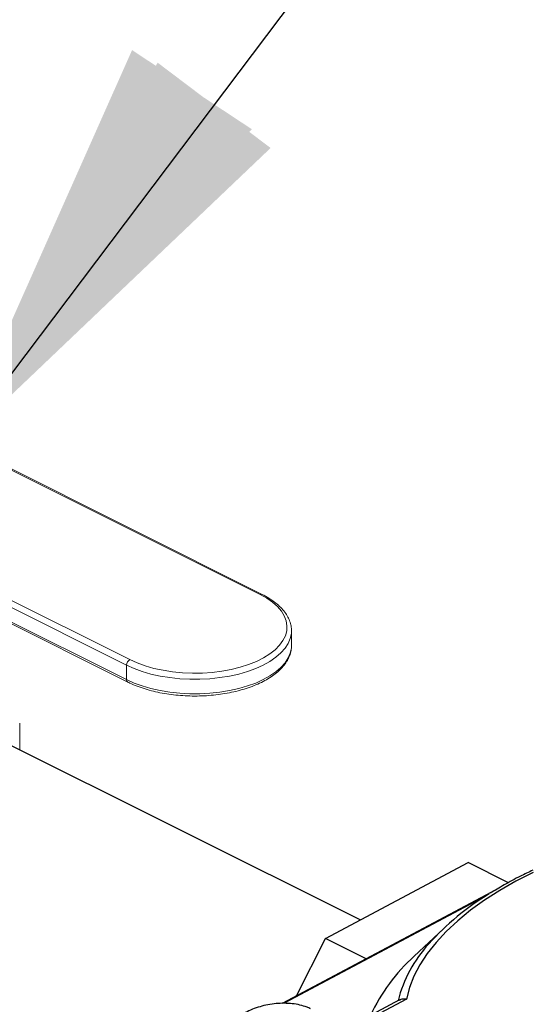
# Model space of a CAD drawing. Units: inches. Extents: x 41 to 308, y 14 to 185.
# Drawn here: x 157 to 161, y 164 to 173 of the extents above; entities that cross this region are included whole.
import ezdxf

# ---------------------------------------------------------------- set-up
doc = ezdxf.new("R2010")
doc.units = ezdxf.units.IN
doc.header["$MEASUREMENT"] = 0
doc.layers.add('TXT', color=7, linetype='Continuous')
doc.dimstyles.get("Standard").update_dxf_attribs({"dimtxt": 0.18, "dimasz": 0.18, "dimexe": 0.18, "dimexo": 0.0625, "dimgap": 0.09, "dimtad": 0, "dimtih": 1, "dimtoh": 1, "dimdec": 4, "dimzin": 0, "dimdsep": 46, "dimtxsty": 'Standard', "dimcen": 0.09, "dimadec": 0, "dimazin": 0, "dimtfac": 1, "dimtdec": 4, "dimtofl": 0, "dimtmove": 0, "dimatfit": 3, "dimfxl": 1, "dimtolj": 1, "dimtzin": 0, "dimarcsym": 0})

# ---------------------------------------------------------------- blocks, each defined once
blk = doc.blocks.new('A$C75733BAA')
at = {"color": 7, "linetype": 'Continuous', "lineweight": 15}
for p, q in [((103.2224, 144.5389), (105.6848, 143.3077)), ((103.2391, 144.54), (105.7016, 143.3088)), ((102.1062, 143.9484), (104.5686, 142.7171)), ((104.5952, 142.7629), (102.1327, 143.9941)), ((104.5686, 142.596), (102.1062, 143.8272)), ((104.5784, 142.5757), (102.1159, 143.8069)), ((105.9479, 142.9978), (105.948, 143.0028)), ((105.948, 143.0028), (105.948, 142.8816)), ((105.948, 142.8816), (105.9479, 142.8763)), ((104.5686, 142.7171), (104.5686, 142.596)), ((103.6755, 142.2327), (103.6755, 142.0074))]:
    blk.add_line(p, q, dxfattribs=at)
at = {"color": 7, "linetype": 'Continuous'}
for p, q in [((106.5229, 140.5868), (103.2939, 142.1983)), ((106.2327, 140.4327), (107.4253, 141.0661)), ((107.7608, 140.8987), (107.4253, 141.0661)), ((107.6605, 140.8411), (105.8693, 139.8897)), ((107.5709, 140.7857), (105.8852, 139.8904)), ((107.2175, 140.5139), (106.9732, 140.284)), ((105.9898, 139.9537), (106.2327, 140.4327)), ((106.5724, 140.2632), (106.2327, 140.4327)), ((106.8509, 139.9188), (105.8536, 139.389)), ((106.9087, 139.9262), (105.892, 139.3862))]:
    blk.add_line(p, q, dxfattribs=at)
at = {"color": 7, "linetype": 'Continuous', "lineweight": 15, "flags": 128}
for points in [[(105.6848, 143.3077), (105.7405, 143.2766), (105.7892, 143.2428), (105.8303, 143.2064), (105.8632, 143.1681), (105.8877, 143.1283), (105.9035, 143.0873), (105.9102, 143.0457), (105.908, 143.004), (105.8967, 142.9627), (105.8766, 142.9222), (105.8478, 142.883), (105.8107, 142.8457), (105.7658, 142.8105), (105.7135, 142.778), (105.6545, 142.7485), (105.5895, 142.7224), (105.5192, 142.6999), (105.4445, 142.6814), (105.3662, 142.667), (105.2852, 142.6569), (105.2025, 142.6513), (105.1191, 142.6502), (105.036, 142.6535), (104.954, 142.6614), (104.8743, 142.6737), (104.7977, 142.6901), (104.725, 142.7107), (104.6573, 142.735), (104.5952, 142.7629)], [(104.5686, 142.7171), (104.6315, 142.6888), (104.6999, 142.664), (104.7732, 142.6428), (104.8504, 142.6256), (104.9309, 142.6126), (105.0136, 142.6038), (105.0977, 142.5993), (105.1823, 142.5993), (105.2664, 142.6038), (105.3491, 142.6126), (105.4296, 142.6256), (105.5068, 142.6428), (105.5801, 142.664), (105.6485, 142.6888), (105.7113, 142.7171), (105.7679, 142.7486), (105.8177, 142.7828), (105.8599, 142.8194), (105.8943, 142.858), (105.9205, 142.8982), (105.9381, 142.9396), (105.9469, 142.9817), (105.9479, 142.9978)], [(105.9479, 142.8763), (105.9469, 142.8605), (105.9381, 142.8184), (105.9205, 142.7771), (105.8943, 142.7368), (105.8599, 142.6982), (105.8177, 142.6616), (105.7679, 142.6274), (105.7113, 142.596), (105.6485, 142.5677), (105.5801, 142.5428), (105.5068, 142.5217), (105.4296, 142.5045), (105.3491, 142.4914), (105.2664, 142.4826), (105.1823, 142.4782), (105.0977, 142.4782), (105.0136, 142.4826), (104.9309, 142.4914), (104.8504, 142.5045), (104.7732, 142.5217), (104.6999, 142.5428), (104.6315, 142.5677), (104.5686, 142.596)]]:
    blk.add_lwpolyline(points, dxfattribs=at)
at = {"color": 7, "linetype": 'Continuous', "flags": 128}
blk.add_lwpolyline([(107.9681, 140.9834), (107.8247, 140.9104), (107.689, 140.8331), (107.5622, 140.7522), (107.445, 140.6679), (107.338, 140.5807), (107.2415, 140.4911), (107.1562, 140.3994), (107.0824, 140.3062), (107.0205, 140.2118), (106.9708, 140.1167), (106.9335, 140.0214), (106.9087, 139.9262)], dxfattribs=at)
at = {"color": 7, "linetype": 'Continuous', "lineweight": 15}
for centre, radius, start, end in [((105.6942, 143.292), 0.0183, 66.3363, 120.90391), ((104.6229, 142.7162), 0.0543, 120.75736, 179.03129), ((104.5894, 142.5934), 0.0209, 173.08534, 238.21333)]:
    blk.add_arc(centre, radius, start, end, dxfattribs=at)
at = {"color": 7, "linetype": 'Continuous'}
for centre, radius, start, end in [((108.7325, 138.9194), 2.1989, 120.95523, 138.13584), ((107.9089, 139.6422), 1.1032, 137.54765, 165.91274), ((108.0211, 139.1273), 1.5608, 132.17386, 154.88725)]:
    blk.add_arc(centre, radius, start, end, dxfattribs=at)
at = {"color": 7, "linetype": 'Continuous', "lineweight": 15}
for points, knots in [([(105.7016, 143.3088), (105.7115, 143.3036), (105.7403, 143.2888), (105.7838, 143.2618), (105.8295, 143.2271), (105.8686, 143.1898), (105.9004, 143.1502), (105.9246, 143.1089), (105.9403, 143.0664), (105.9481, 143.0288), (105.9473, 143.0058), (105.947, 142.9971)], [0, 0, 0, 0, 0.0655064, 0.1903718, 0.3155075, 0.4406416, 0.5652344, 0.6885099, 0.8096994, 0.9284819, 1, 1, 1, 1]), ([(105.947, 142.8755), (105.9471, 142.8702), (105.9474, 142.8507), (105.9399, 142.8173), (105.9248, 142.7762), (105.9017, 142.7364), (105.8715, 142.6979), (105.834, 142.6612), (105.7896, 142.6266), (105.7388, 142.5945), (105.6821, 142.5653), (105.6203, 142.5393), (105.554, 142.5166), (105.4838, 142.4975), (105.4104, 142.482), (105.3345, 142.4704), (105.2567, 142.4625), (105.1779, 142.4587), (105.0988, 142.4588), (105.02, 142.4628), (104.9423, 142.4708), (104.8666, 142.4826), (104.7934, 142.4982), (104.7234, 142.5174), (104.6573, 142.5402), (104.6098, 142.5603), (104.5844, 142.5727), (104.5784, 142.5757)], [0, 0, 0, 0, 0.0152505, 0.0552586, 0.0953862, 0.136062, 0.1774785, 0.2195786, 0.2621492, 0.3049521, 0.3478106, 0.3906199, 0.4333541, 0.4760111, 0.5185998, 0.5611298, 0.6036243, 0.646093, 0.6885517, 0.7310078, 0.773483, 0.8159821, 0.858527, 0.9011305, 0.9438136, 0.9865841, 1, 1, 1, 1])]:
    blk.add_open_spline(points, degree=3, knots=knots, dxfattribs=at)
at = {"color": 7, "linetype": 'Continuous'}
for points, knots in [([(107.9654, 141.0026), (107.9307, 140.9861), (107.8477, 140.947), (107.7282, 140.8828), (107.6472, 140.8336), (107.6086, 140.8102)], [0, 0, 0, 0, 0.274345, 0.654994, 1, 1, 1, 1]), ([(106.8517, 139.9173), (106.8563, 139.9201), (106.8695, 139.928), (106.8904, 139.9285), (106.9053, 139.9268), (106.9085, 139.9263), (106.9087, 139.9262)], [0, 0, 0, 0, 0.294403, 0.850569, 0.986842, 1, 1, 1, 1]), ([(106.1081, 139.8443), (106.0981, 139.849), (106.0702, 139.8619), (106.0195, 139.877), (105.9556, 139.8879), (105.8882, 139.8916), (105.8194, 139.8886), (105.7508, 139.8791), (105.684, 139.8632), (105.6202, 139.8413), (105.561, 139.8132), (105.5075, 139.7788), (105.464, 139.7397), (105.4319, 139.6976), (105.4108, 139.6547), (105.401, 139.6105), (105.3985, 139.5784), (105.4025, 139.5626), (105.4029, 139.561)], [0, 0, 0, 0, 0.040181, 0.11181, 0.183673, 0.254883, 0.325384, 0.395556, 0.465879, 0.536713, 0.608644, 0.682308, 0.758081, 0.822162, 0.8818, 0.938526, 0.99397, 1, 1, 1, 1])]:
    blk.add_open_spline(points, degree=3, knots=knots, dxfattribs=at)

msp = doc.modelspace()

# ---------------------------------------------------------------- linework, layer by layer
at = {"layer": 'TXT', "lineweight": 0}
msp.add_solid([(158.6481, 171.593), (156.1633, 168.9199), (157.6468, 172.2544)], dxfattribs=at)

# ---------------------------------------------------------------- block references
msp.add_blockref('A$C75733BAA', (53.0318, 24.3963))

# ---------------------------------------------------------------- leaders
at = {"layer": 'TXT', "lineweight": 0, "annotation_type": 0, "has_hookline": 1, "hookline_direction": 0, "text_width": 49.5173}
msp.add_leader([(156.1633, 168.9199, 0), (167.4123, 183.8165, 0), (171.0123, 183.8165, 0)], dimstyle='Standard', override={"dimscale": 0.9, "dimtxt": 0.1, "dimasz": 4, "dimexe": 0.1}, dxfattribs=at)

doc.saveas('drawing.dxf')
